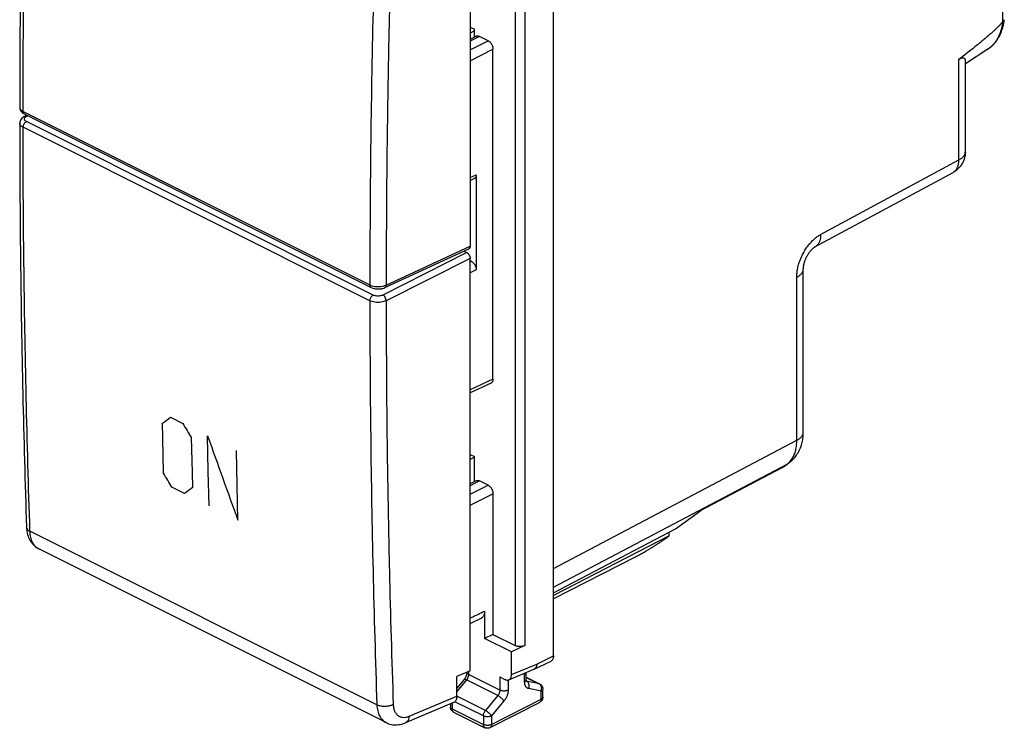
# Model space of a CAD drawing. Extents: x -22.4 to 19.9, y -26.4 to 25.4.
# Drawn here: x -22.4 to 19.9, y -26.4 to 4 of the extents above; entities that cross this region are included whole.
import ezdxf

# ---------------------------------------------------------------- set-up
doc = ezdxf.new("R2010")
doc.units = 0
doc.header["$LTSCALE"] = 16.335
doc.layers.get('0').update_dxf_attribs({"linetype": 'CONTINUOUS'})

msp = doc.modelspace()

# ---------------------------------------------------------------- linework, layer by layer
at = {"color": 7, "linetype": 'CONTINUOUS'}
for p, q in [((0.53, -23.289), (0.53, 14.816)), ((-3.04, 11.949), (-3.04, -5.726)), ((-3.04, 3.67), (-2.856, 3.577)), ((-2.856, 3.499), (-3.04, 3.407)), ((-2.856, 3.235), (-2.856, 3.577)), ((-2.78, 3.275), (-3.04, 3.138)), ((-2.275, 3.083), (-2.643, 3.268)), ((-2.063, -11.425), (-2.063, 2.718)), ((19.157, 2.72), (18.192, 2.096)), ((18.192, -1.681), (18.192, 2.232)), ((-22.358, 0.226), (-22.358, 0.226)), ((-22.169, -0.168), (-22.059, -0.108)), ((-22.16, -0.058), (-7.293, -7.491)), ((-3.04, -2.909), (-2.863, -2.828)), ((-2.782, -2.664), (-2.782, -6.738)), ((11.743, -5.757), (17.667, -2.561)), ((-6.699, -7.5), (-3.095, -5.836)), ((-3.313, -5.936), (-3.182, -6.002)), ((-3.04, -23.921), (-3.04, -6.246)), ((-2.994, -6.372), (-3.04, -6.349)), ((11.245, -13.697), (11.245, -6.706)), ((-2.144, -11.589), (-3.04, -12.003)), ((-3.04, -14.647), (-2.856, -14.739)), ((-2.856, -14.774), (-3.04, -14.866)), ((-2.856, -15.818), (-2.856, -14.739)), ((10.445, -15.145), (10.624, -15.015)), ((10.326, -15.219), (6.827, -17.07)), ((-2.78, -15.778), (-3.04, -15.915)), ((-2.275, -15.969), (-2.643, -15.785)), ((-2.063, -16.335), (-2.063, -22.367)), ((5.765, -17.839), (6.848, -17.054)), ((-22.065, -17.769), (-22.065, -17.769)), ((0.53, -20.589), (5.765, -17.839)), ((5.489, -18.146), (0.53, -20.691)), ((5.464, -18.165), (5.489, -18.146)), ((5.489, -18.146), (5.489, -17.984)), ((-6.647, -26.146), (-21.534, -18.702)), ((4.058, -19.035), (0.53, -20.843)), ((-2.423, -21.367), (-2.423, -22.541)), ((-2.063, -22.367), (-2.423, -22.541)), ((-2.063, -22.367), (-1.117, -22.84)), ((-1.268, -23.118), (-2.423, -22.541)), ((-0.696, -22.842), (-1.268, -23.118)), ((-1.268, -24.089), (-1.268, -23.118)), ((-0.29, -23.851), (0.425, -23.506)), ((-3.04, -23.921), (-3.616, -24.163)), ((-3.184, -23.982), (-3.184, -23.994)), ((-1.381, -24.31), (-0.31, -23.86)), ((-0.634, -24.313), (-0.634, -23.996)), ((-3.616, -25.013), (-3.616, -24.163)), ((-3.304, -24.298), (-3.616, -24.675)), ((-1.768, -24.186), (-1.551, -24.294)), ((-0.634, -24.201), (-0.065, -24.486)), ((0.073, -25.055), (0.073, -24.709)), ((-3.757, -25.289), (-5.813, -26.152)), ((-2.184, -26.361), (-0.063, -25.277)), ((-3.891, -25.346), (-3.891, -25.466)), ((-3.753, -25.69), (-2.41, -26.362))]:
    msp.add_line(p, q, dxfattribs=at)
at = {"color": 9, "linetype": 'CONTINUOUS'}
for p, q in [((-0.696, 13.185), (-0.696, -22.842)), ((-1.117, 12.982), (-1.117, -22.84)), ((19.779, 4.647), (19.779, 3.869)), ((-2.643, 3.268), (-3.04, 3.058)), ((-3.04, 2.698), (-2.275, 3.083)), ((-3.04, 2.225), (-2.063, 2.718)), ((17.912, -2.029), (17.912, 2.278)), ((-22.212, 0.051), (-7.345, -7.383)), ((-22.077, -0.172), (-22.007, -0.134)), ((-7.206, -7.82), (-22.073, -0.387)), ((-7.345, -8.063), (-22.212, -0.63)), ((11.988, -5.225), (17.912, -2.029)), ((-3.04, -2.783), (-2.782, -2.664)), ((-6.644, -7.391), (-3.04, -5.726)), ((-3.182, -6.002), (-6.785, -7.818)), ((-3.04, -6.246), (-6.644, -8.062)), ((-2.994, -6.372), (-3.04, -6.396)), ((-2.782, -6.738), (-3.04, -6.868)), ((10.964, -14.044), (10.964, -7.054)), ((-2.063, -11.425), (-3.04, -11.876)), ((-15.892, -13.06), (-15.361, -13.326)), ((0.53, -19.54), (10.964, -14.044)), ((0.53, -20.34), (10.55, -15.062)), ((10.371, -15.191), (6.848, -17.054)), ((10.371, -15.191), (10.55, -15.062)), ((-2.643, -15.785), (-3.04, -15.994)), ((-3.04, -16.355), (-2.275, -15.969)), ((-15.297, -16.325), (-15.828, -16.059)), ((-3.04, -16.828), (-2.063, -16.335)), ((-7.041, -25.385), (-21.918, -17.946)), ((-1.268, -24.089), (-0.187, -23.635)), ((-0.187, -23.635), (0.53, -23.289)), ((-3.111, -23.951), (-3.111, -24.083)), ((-3.2, -24.315), (-3.616, -24.817)), ((-1.856, -24.986), (-3.2, -24.315)), ((-1.768, -24.755), (-3.111, -24.083)), ((-1.768, -24.186), (-1.768, -24.755)), ((-1.414, -24.319), (-1.414, -24.755)), ((-0.707, -24.401), (-0.707, -24.073)), ((-0.634, -24.205), (-0.088, -24.477)), ((-0.619, -24.368), (-0.628, -24.363)), ((-0.088, -24.477), (-0.619, -24.368)), ((-0.065, -24.485), (-0.065, -24.486)), ((0, -24.798), (-0.53, -24.688)), ((0, -25.143), (0, -24.798)), ((-5.659, -25.871), (-3.616, -25.013)), ((-3.818, -25.315), (-3.818, -25.555)), ((-2.475, -25.858), (-3.696, -25.248)), ((-2.386, -25.626), (-3.615, -25.012)), ((-1.856, -24.986), (-2.386, -25.626)), ((-2.121, -26.226), (0, -25.143)), ((-1.591, -25.218), (-2.121, -25.858)), ((-3.818, -25.555), (-2.475, -26.226)), ((-2.475, -25.858), (-2.475, -26.226)), ((-2.121, -25.858), (-2.121, -26.226))]:
    msp.add_line(p, q, dxfattribs=at)
for points in [[(-16.191, -15.455), (-16.224, -13.96), (-16.237, -13.313)], [(-15, -13.931), (-14.969, -15.427), (-14.954, -16.073)], [(-14.237, -16.855), (-14.271, -15.361), (-14.301, -13.856)], [(-12.999, -17.474), (-13.033, -15.98), (-13.063, -14.475)]]:
    msp.add_lwpolyline(points, dxfattribs=at)
at = {"color": 7, "linetype": 'CONTINUOUS'}
for points, knots in [([(-22.065, 17.847), (-22.128, 15.883), (-22.236, 11.951), (-22.334, 6.077), (-22.357, 2.168), (-22.358, 0.226)], [0, 0, 0, 0, 0.334486, 0.669505, 1, 1, 1, 1]), ([(19.779, 3.869), (19.755, 3.843), (19.705, 3.789), (19.624, 3.707), (19.534, 3.619), (19.433, 3.524), (19.322, 3.422), (19.199, 3.313), (19.063, 3.196), (18.913, 3.069), (18.748, 2.933), (18.566, 2.786), (18.366, 2.628), (18.146, 2.457), (17.992, 2.339), (17.912, 2.278)], [0, 0, 0, 0, 0.042884, 0.089801, 0.141085, 0.197102, 0.258294, 0.325132, 0.398127, 0.477823, 0.564828, 0.659796, 0.763441, 0.876546, 1, 1, 1, 1]), ([(19.157, 2.72), (19.19, 2.741), (19.255, 2.788), (19.347, 2.866), (19.433, 2.955), (19.514, 3.053), (19.587, 3.161), (19.654, 3.277), (19.713, 3.402), (19.763, 3.535), (19.806, 3.676), (19.839, 3.822), (19.856, 3.921), (19.862, 3.971)], [0, 0, 0, 0, 0.080209, 0.161661, 0.244785, 0.329997, 0.41765, 0.508006, 0.601229, 0.697389, 0.796472, 0.898405, 1, 1, 1, 1]), ([(19.793, 3.881), (19.792, 3.88), (19.788, 3.878), (19.784, 3.874), (19.781, 3.871), (19.779, 3.869)], [0, 0, 0, 0, 0.286472, 0.61486, 1, 1, 1, 1]), ([(19.793, 3.881), (19.799, 3.884), (19.81, 3.892), (19.825, 3.904), (19.837, 3.917), (19.848, 3.931), (19.855, 3.945), (19.86, 3.959), (19.862, 3.967), (19.862, 3.971)], [0, 0, 0, 0, 0.172931, 0.335896, 0.48938, 0.634314, 0.772117, 0.904695, 1, 1, 1, 1]), ([(19.862, 3.971), (19.863, 3.972), (19.863, 3.976), (19.863, 3.98), (19.863, 3.983)], [0, 0, 0, 0, 0.338266, 1, 1, 1, 1]), ([(-2.78, 3.275), (-2.773, 3.279), (-2.757, 3.285), (-2.731, 3.289), (-2.702, 3.288), (-2.673, 3.281), (-2.653, 3.272), (-2.643, 3.268)], [0, 0, 0, 0, 0.165808, 0.354821, 0.555518, 0.770775, 1, 1, 1, 1]), ([(-2.275, 3.083), (-2.265, 3.078), (-2.244, 3.066), (-2.214, 3.043), (-2.186, 3.016), (-2.16, 2.985), (-2.135, 2.951), (-2.114, 2.914), (-2.096, 2.875), (-2.081, 2.835), (-2.071, 2.796), (-2.064, 2.756), (-2.063, 2.73), (-2.063, 2.718)], [0, 0, 0, 0, 0.078808, 0.163471, 0.252459, 0.344371, 0.439735, 0.537136, 0.634221, 0.729481, 0.823386, 0.914213, 1, 1, 1, 1]), ([(17.912, 2.278), (17.921, 2.285), (17.938, 2.297), (17.964, 2.314), (17.989, 2.327), (18.013, 2.338), (18.036, 2.347), (18.06, 2.352), (18.083, 2.354), (18.106, 2.351), (18.128, 2.344), (18.149, 2.332), (18.167, 2.314), (18.182, 2.29), (18.191, 2.261), (18.192, 2.242), (18.192, 2.232)], [0, 0, 0, 0, 0.090382, 0.172362, 0.247901, 0.318304, 0.385032, 0.449012, 0.511356, 0.572915, 0.634804, 0.698422, 0.765764, 0.839727, 0.924338, 1, 1, 1, 1]), ([(-22.358, 0.226), (-22.358, 0.225), (-22.358, 0.194), (-22.347, 0.132), (-22.312, 0.068), (-22.284, 0.035), (-22.277, 0.027)], [0, 0, 0, 0, 0.014309, 0.421811, 0.850023, 1, 1, 1, 1]), ([(-22.277, 0.027), (-22.261, 0.01), (-22.224, -0.022), (-22.182, -0.046), (-22.16, -0.058)], [0, 0, 0, 0, 0.479079, 1, 1, 1, 1]), ([(-22.169, -0.168), (-22.191, -0.18), (-22.24, -0.211), (-22.304, -0.275), (-22.348, -0.361), (-22.358, -0.422), (-22.358, -0.451)], [0, 0, 0, 0, 0.204464, 0.488635, 0.750835, 1, 1, 1, 1]), ([(-22.358, -0.451), (-22.357, -2.382), (-22.334, -6.247), (-22.236, -12.02), (-22.129, -15.861), (-22.065, -17.769)], [0, 0, 0, 0, 0.334414, 0.669433, 1, 1, 1, 1]), ([(18.192, -1.681), (18.192, -1.708), (18.19, -1.762), (18.18, -1.842), (18.164, -1.922), (18.141, -2), (18.112, -2.077), (18.076, -2.151), (18.035, -2.222), (17.987, -2.29), (17.935, -2.353), (17.876, -2.412), (17.814, -2.466), (17.747, -2.515), (17.697, -2.545), (17.67, -2.56), (17.667, -2.561)], [0, 0, 0, 0, 0.07491, 0.149927, 0.225211, 0.301543, 0.377172, 0.453715, 0.530548, 0.606084, 0.684098, 0.760387, 0.837526, 0.914349, 0.990677, 1, 1, 1, 1]), ([(-2.782, -2.664), (-2.782, -2.676), (-2.784, -2.699), (-2.79, -2.732), (-2.8, -2.762), (-2.815, -2.787), (-2.833, -2.809), (-2.85, -2.821), (-2.861, -2.826), (-2.863, -2.828)], [0, 0, 0, 0, 0.185511, 0.360661, 0.52322, 0.673506, 0.816319, 0.954568, 1, 1, 1, 1]), ([(-3.04, -5.726), (-3.04, -5.737), (-3.042, -5.758), (-3.05, -5.787), (-3.063, -5.811), (-3.079, -5.827), (-3.09, -5.834), (-3.095, -5.836)], [0, 0, 0, 0, 0.253566, 0.484059, 0.69295, 0.885994, 1, 1, 1, 1]), ([(11.245, -6.706), (11.245, -6.698), (11.245, -6.679), (11.247, -6.647), (11.251, -6.609), (11.257, -6.568), (11.265, -6.524), (11.276, -6.476), (11.29, -6.427), (11.306, -6.376), (11.325, -6.324), (11.346, -6.271), (11.37, -6.219), (11.395, -6.167), (11.423, -6.117), (11.452, -6.069), (11.481, -6.023), (11.512, -5.981), (11.542, -5.942), (11.572, -5.906), (11.601, -5.874), (11.628, -5.847), (11.654, -5.823), (11.677, -5.803), (11.699, -5.786), (11.717, -5.773), (11.732, -5.764), (11.74, -5.759), (11.743, -5.757)], [0, 0, 0, 0, 0.022381, 0.052783, 0.086881, 0.124442, 0.165218, 0.208938, 0.255277, 0.303798, 0.354015, 0.405414, 0.457462, 0.509617, 0.561326, 0.612039, 0.661228, 0.708423, 0.753197, 0.795159, 0.83397, 0.869337, 0.901055, 0.929031, 0.953182, 0.973411, 0.989599, 1, 1, 1, 1]), ([(-3.182, -6.002), (-3.172, -6.007), (-3.153, -6.019), (-3.127, -6.042), (-3.102, -6.07), (-3.081, -6.103), (-3.064, -6.137), (-3.051, -6.174), (-3.042, -6.21), (-3.04, -6.234), (-3.04, -6.246)], [0, 0, 0, 0, 0.11032, 0.229879, 0.356763, 0.488333, 0.621538, 0.753188, 0.880226, 1, 1, 1, 1]), ([(-2.994, -6.372), (-2.984, -6.378), (-2.963, -6.39), (-2.934, -6.413), (-2.906, -6.44), (-2.879, -6.471), (-2.855, -6.505), (-2.833, -6.542), (-2.815, -6.581), (-2.801, -6.62), (-2.79, -6.66), (-2.784, -6.7), (-2.782, -6.726), (-2.782, -6.738)], [0, 0, 0, 0, 0.078807, 0.163497, 0.252531, 0.344439, 0.439789, 0.53719, 0.634291, 0.729557, 0.823413, 0.914212, 1, 1, 1, 1]), ([(-7.293, -7.491), (-7.266, -7.505), (-7.194, -7.533), (-7.071, -7.557), (-6.928, -7.56), (-6.802, -7.54), (-6.727, -7.513), (-6.699, -7.5)], [0, 0, 0, 0, 0.14822, 0.378462, 0.613097, 0.844222, 1, 1, 1, 1]), ([(-2.063, -11.425), (-2.063, -11.437), (-2.064, -11.46), (-2.07, -11.493), (-2.081, -11.523), (-2.095, -11.549), (-2.114, -11.57), (-2.131, -11.582), (-2.141, -11.587), (-2.144, -11.589)], [0, 0, 0, 0, 0.18551, 0.360713, 0.523345, 0.673613, 0.816399, 0.954646, 1, 1, 1, 1]), ([(10.624, -15.015), (10.651, -14.996), (10.704, -14.955), (10.781, -14.885), (10.856, -14.806), (10.925, -14.721), (10.989, -14.629), (11.047, -14.531), (11.098, -14.427), (11.142, -14.317), (11.179, -14.201), (11.209, -14.079), (11.23, -13.953), (11.242, -13.825), (11.245, -13.739), (11.245, -13.697)], [0, 0, 0, 0, 0.063803, 0.134623, 0.206173, 0.278653, 0.352268, 0.427211, 0.503706, 0.582054, 0.662492, 0.744977, 0.829486, 0.915993, 1, 1, 1, 1]), ([(10.445, -15.145), (10.432, -15.155), (10.41, -15.17), (10.387, -15.185), (10.377, -15.19)], [0, 0, 0, 0, 0.599651, 1, 1, 1, 1]), ([(-2.78, -15.778), (-2.773, -15.774), (-2.757, -15.768), (-2.731, -15.763), (-2.702, -15.765), (-2.673, -15.772), (-2.653, -15.78), (-2.643, -15.785)], [0, 0, 0, 0, 0.165808, 0.354821, 0.555518, 0.770775, 1, 1, 1, 1]), ([(-2.275, -15.969), (-2.265, -15.974), (-2.244, -15.987), (-2.214, -16.009), (-2.186, -16.037), (-2.16, -16.068), (-2.135, -16.102), (-2.114, -16.139), (-2.096, -16.177), (-2.081, -16.217), (-2.071, -16.257), (-2.064, -16.296), (-2.063, -16.322), (-2.063, -16.335)], [0, 0, 0, 0, 0.078808, 0.163471, 0.252459, 0.344371, 0.439735, 0.537136, 0.634221, 0.729481, 0.823386, 0.914213, 1, 1, 1, 1]), ([(-22.065, -17.769), (-22.062, -17.852), (-22.042, -18.025), (-21.961, -18.27), (-21.824, -18.485), (-21.672, -18.624), (-21.569, -18.685), (-21.533, -18.703)], [0, 0, 0, 0, 0.221955, 0.459646, 0.681632, 0.893536, 1, 1, 1, 1]), ([(4.058, -19.035), (4.08, -19.024), (4.128, -18.999), (4.202, -18.959), (4.283, -18.914), (4.37, -18.865), (4.462, -18.811), (4.561, -18.752), (4.667, -18.689), (4.777, -18.621), (4.893, -18.548), (5.011, -18.472), (5.13, -18.395), (5.247, -18.316), (5.358, -18.24), (5.429, -18.189), (5.464, -18.165)], [0, 0, 0, 0, 0.045462, 0.096555, 0.152781, 0.213295, 0.277818, 0.347324, 0.421736, 0.500432, 0.583257, 0.669067, 0.755636, 0.841059, 0.923441, 1, 1, 1, 1]), ([(-2.423, -21.367), (-2.423, -21.389), (-2.425, -21.43), (-2.435, -21.489), (-2.453, -21.542), (-2.478, -21.588), (-2.509, -21.627), (-2.541, -21.654), (-2.563, -21.666), (-2.571, -21.67)], [0, 0, 0, 0, 0.178654, 0.347409, 0.504393, 0.650446, 0.789063, 0.921829, 1, 1, 1, 1]), ([(-0.696, -22.842), (-0.708, -22.847), (-0.733, -22.858), (-0.773, -22.869), (-0.816, -22.878), (-0.861, -22.883), (-0.907, -22.884), (-0.954, -22.882), (-0.999, -22.877), (-1.041, -22.868), (-1.081, -22.856), (-1.106, -22.846), (-1.117, -22.84)], [0, 0, 0, 0, 0.089232, 0.186131, 0.28805, 0.393094, 0.501214, 0.609216, 0.713925, 0.815361, 0.911596, 1, 1, 1, 1]), ([(0.53, -23.289), (0.53, -23.305), (0.529, -23.335), (0.52, -23.38), (0.506, -23.419), (0.487, -23.453), (0.463, -23.482), (0.441, -23.498), (0.427, -23.505), (0.425, -23.506)], [0, 0, 0, 0, 0.187367, 0.364351, 0.528642, 0.680434, 0.824634, 0.964222, 1, 1, 1, 1]), ([(-3.184, -23.994), (-3.184, -24.004), (-3.185, -24.023), (-3.189, -24.054), (-3.197, -24.088), (-3.207, -24.125), (-3.221, -24.162), (-3.238, -24.199), (-3.258, -24.235), (-3.28, -24.268), (-3.296, -24.289), (-3.304, -24.298)], [0, 0, 0, 0, 0.082067, 0.176771, 0.282531, 0.397134, 0.517893, 0.641772, 0.765551, 0.885987, 1, 1, 1, 1]), ([(-0.29, -23.851), (-0.294, -23.853), (-0.3, -23.856), (-0.307, -23.859), (-0.31, -23.86)], [0, 0, 0, 0, 0.577515, 1, 1, 1, 1]), ([(-1.551, -24.294), (-1.538, -24.301), (-1.512, -24.311), (-1.472, -24.321), (-1.434, -24.323), (-1.404, -24.318), (-1.387, -24.312), (-1.381, -24.31)], [0, 0, 0, 0, 0.246551, 0.478176, 0.694175, 0.897398, 1, 1, 1, 1]), ([(-1.381, -24.31), (-1.376, -24.307), (-1.36, -24.3), (-1.336, -24.282), (-1.312, -24.254), (-1.292, -24.22), (-1.278, -24.18), (-1.27, -24.136), (-1.268, -24.105), (-1.268, -24.089)], [0, 0, 0, 0, 0.064908, 0.200116, 0.339862, 0.487027, 0.646378, 0.818116, 1, 1, 1, 1]), ([(-0.624, -24.374), (-0.623, -24.374), (-0.63, -24.362), (-0.629, -24.355), (-0.634, -24.334), (-0.634, -24.321), (-0.634, -24.313)], [0, 0, 0, 0, 0.096005, 0.304973, 0.607292, 1, 1, 1, 1]), ([(-0.065, -24.485), (-0.054, -24.491), (-0.031, -24.505), (0, -24.53), (0.027, -24.562), (0.048, -24.597), (0.064, -24.637), (0.072, -24.675), (0.073, -24.699), (0.073, -24.709)], [0, 0, 0, 0, 0.135566, 0.283279, 0.432462, 0.583194, 0.735888, 0.890491, 1, 1, 1, 1]), ([(-3.616, -25.013), (-3.616, -25.04), (-3.62, -25.092), (-3.639, -25.164), (-3.672, -25.225), (-3.713, -25.266), (-3.744, -25.284), (-3.757, -25.289)], [0, 0, 0, 0, 0.248233, 0.473912, 0.67846, 0.867467, 1, 1, 1, 1]), ([(0.073, -25.055), (0.073, -25.069), (0.071, -25.098), (0.06, -25.14), (0.041, -25.179), (0.016, -25.215), (-0.014, -25.247), (-0.042, -25.266), (-0.059, -25.275), (-0.063, -25.277)], [0, 0, 0, 0, 0.155971, 0.313725, 0.472367, 0.631492, 0.790954, 0.950524, 1, 1, 1, 1]), ([(-3.753, -25.69), (-3.761, -25.686), (-3.779, -25.676), (-3.807, -25.655), (-3.834, -25.628), (-3.857, -25.595), (-3.874, -25.56), (-3.886, -25.522), (-3.891, -25.49), (-3.891, -25.472), (-3.891, -25.466)], [0, 0, 0, 0, 0.08856, 0.228878, 0.369935, 0.511843, 0.654626, 0.798312, 0.942736, 1, 1, 1, 1]), ([(-6.648, -26.145), (-6.612, -26.163), (-6.499, -26.211), (-6.293, -26.251), (-6.044, -26.232), (-5.885, -26.183), (-5.813, -26.152)], [0, 0, 0, 0, 0.140238, 0.424564, 0.724997, 1, 1, 1, 1]), ([(-2.184, -26.361), (-2.197, -26.367), (-2.222, -26.378), (-2.263, -26.387), (-2.306, -26.389), (-2.349, -26.384), (-2.383, -26.374), (-2.403, -26.365), (-2.41, -26.362)], [0, 0, 0, 0, 0.176104, 0.356566, 0.538052, 0.720146, 0.904412, 1, 1, 1, 1])]:
    msp.add_open_spline(points, degree=3, knots=knots, dxfattribs=at)
at = {"color": 9, "linetype": 'CONTINUOUS'}
for points, knots in [([(-22.212, 0.051), (-22.211, 1.998), (-22.187, 5.904), (-22.089, 11.778), (-21.982, 15.704), (-21.918, 17.672)], [0, 0, 0, 0, 0.331525, 0.664851, 1, 1, 1, 1]), ([(-7.041, 10.233), (-7.107, 8.266), (-7.217, 4.342), (-7.319, -1.53), (-7.343, -5.436), (-7.345, -7.383)], [0, 0, 0, 0, 0.335091, 0.668416, 1, 1, 1, 1]), ([(-6.34, 10.212), (-6.406, 8.246), (-6.492, 5.212), (-6.552, 2.177), (-6.57, 1.109)], [0, 0, 0, 0, 0.647856, 1, 1, 1, 1]), ([(19.793, 3.881), (19.786, 3.831), (19.771, 3.734), (19.738, 3.592), (19.698, 3.458), (19.649, 3.33), (19.593, 3.211), (19.529, 3.1), (19.458, 2.997), (19.379, 2.905), (19.294, 2.821), (19.225, 2.766), (19.185, 2.738), (19.176, 2.732)], [0, 0, 0, 0, 0.111637, 0.219818, 0.324567, 0.425966, 0.524165, 0.619383, 0.71191, 0.802107, 0.890405, 0.977293, 1, 1, 1, 1]), ([(-6.57, 1.109), (-6.585, 0.221), (-6.625, -2.611), (-6.643, -5.445), (-6.644, -7.391)], [0, 0, 0, 0, 0.313163, 1, 1, 1, 1]), ([(-22.358, 0.226), (-22.358, 0.225), (-22.358, 0.203), (-22.343, 0.154), (-22.289, 0.095), (-22.24, 0.065), (-22.212, 0.051)], [0, 0, 0, 0, 0.009302, 0.283893, 0.607335, 1, 1, 1, 1]), ([(-22.212, 0.051), (-22.212, 0.03), (-22.207, -0.008), (-22.182, -0.044), (-22.164, -0.056), (-22.16, -0.058)], [0, 0, 0, 0, 0.489227, 0.893943, 1, 1, 1, 1]), ([(-22.212, -0.63), (-22.212, -0.606), (-22.204, -0.556), (-22.174, -0.487), (-22.131, -0.427), (-22.093, -0.397), (-22.073, -0.387)], [0, 0, 0, 0, 0.246184, 0.510631, 0.769269, 1, 1, 1, 1]), ([(-22.169, -0.168), (-22.158, -0.162), (-22.125, -0.154), (-22.094, -0.164), (-22.077, -0.172)], [0, 0, 0, 0, 0.405094, 1, 1, 1, 1]), ([(-22.073, -0.387), (-22.09, -0.378), (-22.119, -0.36), (-22.152, -0.324), (-22.165, -0.281), (-22.157, -0.253), (-22.151, -0.241)], [0, 0, 0, 0, 0.304416, 0.55976, 0.780006, 1, 1, 1, 1]), ([(-22.151, -0.241), (-22.144, -0.227), (-22.122, -0.2), (-22.093, -0.181), (-22.077, -0.172)], [0, 0, 0, 0, 0.456129, 1, 1, 1, 1]), ([(-22.212, -0.63), (-22.24, -0.616), (-22.289, -0.585), (-22.343, -0.524), (-22.358, -0.475), (-22.358, -0.452), (-22.358, -0.451)], [0, 0, 0, 0, 0.389849, 0.713297, 0.991239, 1, 1, 1, 1]), ([(-21.918, -17.946), (-21.982, -16.034), (-22.09, -12.198), (-22.187, -6.425), (-22.211, -2.565), (-22.212, -0.63)], [0, 0, 0, 0, 0.331427, 0.664751, 1, 1, 1, 1]), ([(17.912, -2.029), (17.93, -2.019), (17.965, -1.999), (18.015, -1.967), (18.059, -1.932), (18.097, -1.896), (18.129, -1.858), (18.155, -1.82), (18.174, -1.78), (18.187, -1.739), (18.192, -1.706), (18.192, -1.687), (18.192, -1.681)], [0, 0, 0, 0, 0.132918, 0.258785, 0.377536, 0.489302, 0.594443, 0.693588, 0.787658, 0.877876, 0.965733, 1, 1, 1, 1]), ([(17.667, -2.561), (17.674, -2.558), (17.696, -2.545), (17.731, -2.52), (17.769, -2.484), (17.802, -2.442), (17.832, -2.396), (17.857, -2.344), (17.878, -2.288), (17.894, -2.228), (17.905, -2.165), (17.911, -2.098), (17.912, -2.052), (17.912, -2.029)], [0, 0, 0, 0, 0.040137, 0.12298, 0.207171, 0.293532, 0.382765, 0.475436, 0.57196, 0.672607, 0.77751, 0.886675, 1, 1, 1, 1]), ([(10.964, -7.054), (10.964, -7.023), (10.966, -6.961), (10.974, -6.866), (10.986, -6.769), (11.004, -6.671), (11.027, -6.571), (11.055, -6.472), (11.088, -6.373), (11.125, -6.274), (11.167, -6.177), (11.212, -6.082), (11.262, -5.988), (11.315, -5.898), (11.372, -5.81), (11.432, -5.726), (11.495, -5.645), (11.56, -5.57), (11.628, -5.498), (11.698, -5.432), (11.769, -5.371), (11.841, -5.316), (11.914, -5.267), (11.963, -5.238), (11.988, -5.225)], [0, 0, 0, 0, 0.042168, 0.085735, 0.13053, 0.176369, 0.223045, 0.270347, 0.318118, 0.366262, 0.414673, 0.463205, 0.511688, 0.559953, 0.607836, 0.655173, 0.701828, 0.747708, 0.792735, 0.836785, 0.879685, 0.921272, 0.961416, 1, 1, 1, 1]), ([(11.988, -5.225), (11.988, -5.248), (11.987, -5.294), (11.981, -5.361), (11.97, -5.424), (11.954, -5.484), (11.934, -5.54), (11.908, -5.592), (11.879, -5.638), (11.845, -5.68), (11.807, -5.716), (11.773, -5.741), (11.751, -5.754), (11.743, -5.757)], [0, 0, 0, 0, 0.113325, 0.22249, 0.327393, 0.42804, 0.524564, 0.617235, 0.706468, 0.792829, 0.87702, 0.959863, 1, 1, 1, 1]), ([(10.964, -7.054), (10.982, -7.044), (11.018, -7.024), (11.067, -6.992), (11.111, -6.957), (11.149, -6.921), (11.181, -6.883), (11.207, -6.844), (11.226, -6.805), (11.239, -6.764), (11.244, -6.731), (11.245, -6.712), (11.245, -6.706)], [0, 0, 0, 0, 0.132918, 0.258785, 0.377536, 0.489302, 0.594443, 0.693588, 0.787658, 0.877876, 0.965733, 1, 1, 1, 1]), ([(-7.345, -7.383), (-7.345, -7.403), (-7.34, -7.441), (-7.315, -7.478), (-7.297, -7.489), (-7.293, -7.491)], [0, 0, 0, 0, 0.490411, 0.896098, 1, 1, 1, 1]), ([(-7.345, -7.383), (-7.312, -7.399), (-7.239, -7.426), (-7.122, -7.451), (-6.996, -7.46), (-6.869, -7.454), (-6.751, -7.432), (-6.677, -7.406), (-6.644, -7.391)], [0, 0, 0, 0, 0.152361, 0.321363, 0.499355, 0.677503, 0.846953, 1, 1, 1, 1]), ([(-6.644, -7.391), (-6.644, -7.411), (-6.65, -7.45), (-6.675, -7.487), (-6.694, -7.498), (-6.699, -7.5)], [0, 0, 0, 0, 0.487627, 0.889281, 1, 1, 1, 1]), ([(-7.345, -8.063), (-7.345, -8.039), (-7.337, -7.99), (-7.307, -7.92), (-7.263, -7.861), (-7.226, -7.831), (-7.206, -7.82)], [0, 0, 0, 0, 0.246177, 0.51062, 0.769261, 1, 1, 1, 1]), ([(-6.785, -7.818), (-6.805, -7.828), (-6.849, -7.844), (-6.92, -7.859), (-6.996, -7.865), (-7.072, -7.86), (-7.143, -7.846), (-7.186, -7.83), (-7.206, -7.82)], [0, 0, 0, 0, 0.153334, 0.323625, 0.502216, 0.680299, 0.849035, 1, 1, 1, 1]), ([(-6.644, -8.062), (-6.644, -8.038), (-6.653, -7.988), (-6.684, -7.918), (-6.728, -7.858), (-6.765, -7.828), (-6.785, -7.818)], [0, 0, 0, 0, 0.246513, 0.512088, 0.771064, 1, 1, 1, 1]), ([(-6.644, -8.062), (-6.677, -8.078), (-6.75, -8.105), (-6.869, -8.129), (-6.995, -8.138), (-7.122, -8.13), (-7.239, -8.106), (-7.312, -8.079), (-7.345, -8.063)], [0, 0, 0, 0, 0.153991, 0.323812, 0.501878, 0.679489, 0.848002, 1, 1, 1, 1]), ([(-7.345, -8.063), (-7.343, -9.999), (-7.319, -13.86), (-7.218, -19.634), (-7.107, -23.472), (-7.041, -25.385)], [0, 0, 0, 0, 0.33518, 0.668504, 1, 1, 1, 1]), ([(-6.644, -8.062), (-6.643, -9.996), (-6.622, -13.348), (-6.568, -16.7), (-6.539, -18.118)], [0, 0, 0, 0, 0.576975, 1, 1, 1, 1]), ([(10.964, -14.044), (10.982, -14.035), (11.018, -14.015), (11.067, -13.982), (11.111, -13.948), (11.149, -13.911), (11.181, -13.874), (11.207, -13.835), (11.226, -13.795), (11.239, -13.754), (11.244, -13.721), (11.245, -13.702), (11.245, -13.697)], [0, 0, 0, 0, 0.132919, 0.258786, 0.377537, 0.489303, 0.594444, 0.693589, 0.78766, 0.877878, 0.965735, 1, 1, 1, 1]), ([(10.617, -15.007), (10.636, -14.99), (10.675, -14.951), (10.728, -14.887), (10.777, -14.815), (10.821, -14.736), (10.859, -14.652), (10.891, -14.562), (10.918, -14.467), (10.939, -14.367), (10.954, -14.263), (10.962, -14.155), (10.964, -14.081), (10.964, -14.044)], [0, 0, 0, 0, 0.074235, 0.154712, 0.237297, 0.322324, 0.410058, 0.500696, 0.59437, 0.69115, 0.791049, 0.894028, 1, 1, 1, 1]), ([(10.371, -15.191), (10.39, -15.181), (10.415, -15.166), (10.439, -15.15), (10.445, -15.145)], [0, 0, 0, 0, 0.733014, 1, 1, 1, 1]), ([(10.55, -15.062), (10.572, -15.046), (10.594, -15.027), (10.616, -15.008), (10.617, -15.007)], [0, 0, 0, 0, 0.944786, 1, 1, 1, 1]), ([(10.55, -15.062), (10.569, -15.052), (10.594, -15.037), (10.618, -15.02), (10.624, -15.015)], [0, 0, 0, 0, 0.733014, 1, 1, 1, 1]), ([(-22.064, -17.769), (-22.064, -17.782), (-22.057, -17.825), (-22.008, -17.893), (-21.951, -17.93), (-21.918, -17.946)], [0, 0, 0, 0, 0.160042, 0.536486, 1, 1, 1, 1]), ([(-21.534, -18.702), (-21.592, -18.673), (-21.701, -18.591), (-21.821, -18.415), (-21.896, -18.194), (-21.915, -18.032), (-21.918, -17.946)], [0, 0, 0, 0, 0.218534, 0.452042, 0.71129, 1, 1, 1, 1]), ([(-6.539, -18.118), (-6.529, -18.623), (-6.476, -21.041), (-6.406, -23.459), (-6.34, -25.37)], [0, 0, 0, 0, 0.208979, 1, 1, 1, 1]), ([(-3.04, -21.661), (-3.027, -21.655), (-2.821, -21.557), (-2.615, -21.459), (-2.423, -21.367)], [0, 0, 0, 0, 0.065448, 1, 1, 1, 1]), ([(-0.187, -23.635), (-0.187, -23.651), (-0.188, -23.682), (-0.196, -23.726), (-0.21, -23.765), (-0.229, -23.799), (-0.253, -23.827), (-0.275, -23.843), (-0.288, -23.85), (-0.29, -23.851)], [0, 0, 0, 0, 0.189686, 0.366765, 0.531105, 0.683704, 0.826863, 0.964185, 1, 1, 1, 1]), ([(-0.187, -23.635), (-0.187, -23.651), (-0.19, -23.683), (-0.201, -23.728), (-0.216, -23.768), (-0.237, -23.803), (-0.257, -23.826), (-0.27, -23.836), (-0.274, -23.839)], [0, 0, 0, 0, 0.21458, 0.416242, 0.60468, 0.780719, 0.946478, 1, 1, 1, 1]), ([(-3.111, -24.083), (-3.121, -24.078), (-3.139, -24.068), (-3.161, -24.049), (-3.176, -24.028), (-3.183, -24.009), (-3.184, -23.998), (-3.184, -23.994)], [0, 0, 0, 0, 0.270815, 0.510208, 0.720543, 0.909516, 1, 1, 1, 1]), ([(-0.707, -24.073), (-0.697, -24.069), (-0.68, -24.058), (-0.657, -24.039), (-0.642, -24.019), (-0.636, -24.004), (-0.635, -23.996)], [0, 0, 0, 0, 0.2988, 0.562932, 0.795002, 1, 1, 1, 1]), ([(-0.707, -24.073), (-0.707, -24.058), (-0.706, -24.042), (-0.705, -24.027), (-0.705, -24.026)], [0, 0, 0, 0, 0.941484, 1, 1, 1, 1]), ([(-0.274, -23.839), (-0.28, -23.844), (-0.29, -23.85), (-0.301, -23.856), (-0.304, -23.857)], [0, 0, 0, 0, 0.668751, 1, 1, 1, 1]), ([(-3.2, -24.315), (-3.209, -24.31), (-3.227, -24.302), (-3.253, -24.293), (-3.274, -24.289), (-3.292, -24.29), (-3.301, -24.295), (-3.304, -24.298), (-3.304, -24.298)], [0, 0, 0, 0, 0.290546, 0.535418, 0.731246, 0.880186, 0.996013, 1, 1, 1, 1]), ([(-3.111, -24.083), (-3.111, -24.091), (-3.112, -24.109), (-3.116, -24.135), (-3.121, -24.162), (-3.13, -24.19), (-3.14, -24.217), (-3.152, -24.243), (-3.166, -24.268), (-3.182, -24.292), (-3.194, -24.307), (-3.2, -24.315)], [0, 0, 0, 0, 0.100849, 0.206304, 0.316402, 0.429577, 0.544698, 0.660566, 0.775901, 0.889428, 1, 1, 1, 1]), ([(-0.707, -24.401), (-0.697, -24.396), (-0.68, -24.386), (-0.657, -24.367), (-0.642, -24.346), (-0.635, -24.328), (-0.634, -24.316), (-0.634, -24.313)], [0, 0, 0, 0, 0.270815, 0.510209, 0.720544, 0.909517, 1, 1, 1, 1]), ([(-0.53, -24.688), (-0.543, -24.685), (-0.569, -24.677), (-0.604, -24.657), (-0.635, -24.629), (-0.661, -24.594), (-0.682, -24.553), (-0.696, -24.506), (-0.705, -24.455), (-0.707, -24.419), (-0.707, -24.401)], [0, 0, 0, 0, 0.109182, 0.218797, 0.331461, 0.449627, 0.575119, 0.708916, 0.850789, 1, 1, 1, 1]), ([(-0.53, -24.688), (-0.525, -24.674), (-0.517, -24.646), (-0.51, -24.603), (-0.509, -24.56), (-0.514, -24.518), (-0.524, -24.479), (-0.541, -24.443), (-0.562, -24.411), (-0.588, -24.386), (-0.608, -24.373), (-0.619, -24.368)], [0, 0, 0, 0, 0.12026, 0.240764, 0.360092, 0.476926, 0.590178, 0.699107, 0.803436, 0.903444, 1, 1, 1, 1]), ([(0, -24.798), (0.005, -24.785), (0.013, -24.76), (0.02, -24.722), (0.022, -24.683), (0.019, -24.645), (0.012, -24.608), (0, -24.574), (-0.017, -24.543), (-0.037, -24.516), (-0.061, -24.494), (-0.079, -24.482), (-0.088, -24.477)], [0, 0, 0, 0, 0.108193, 0.216698, 0.324477, 0.430541, 0.534026, 0.634264, 0.730858, 0.823741, 0.913222, 1, 1, 1, 1]), ([(-1.768, -24.755), (-1.768, -24.764), (-1.769, -24.784), (-1.773, -24.814), (-1.781, -24.844), (-1.791, -24.875), (-1.804, -24.905), (-1.819, -24.934), (-1.836, -24.961), (-1.849, -24.978), (-1.856, -24.986)], [0, 0, 0, 0, 0.113658, 0.233567, 0.358475, 0.486819, 0.616911, 0.746997, 0.87526, 1, 1, 1, 1]), ([(-1.414, -24.755), (-1.425, -24.76), (-1.448, -24.77), (-1.486, -24.78), (-1.527, -24.788), (-1.569, -24.791), (-1.613, -24.791), (-1.655, -24.788), (-1.696, -24.78), (-1.734, -24.77), (-1.757, -24.76), (-1.768, -24.755)], [0, 0, 0, 0, 0.099469, 0.207397, 0.321759, 0.440133, 0.559869, 0.678242, 0.792604, 0.900532, 1, 1, 1, 1]), ([(-1.414, -24.755), (-1.414, -24.774), (-1.416, -24.813), (-1.425, -24.873), (-1.44, -24.934), (-1.461, -24.995), (-1.487, -25.055), (-1.517, -25.113), (-1.552, -25.168), (-1.577, -25.202), (-1.591, -25.218)], [0, 0, 0, 0, 0.113549, 0.23348, 0.358412, 0.486783, 0.616904, 0.74702, 0.875311, 1, 1, 1, 1]), ([(0, -24.798), (0.009, -24.793), (0.025, -24.784), (0.046, -24.767), (0.061, -24.749), (0.071, -24.729), (0.073, -24.716), (0.073, -24.709)], [0, 0, 0, 0, 0.244911, 0.46457, 0.659963, 0.835647, 1, 1, 1, 1]), ([(-1.591, -25.218), (-1.596, -25.209), (-1.609, -25.19), (-1.632, -25.163), (-1.659, -25.134), (-1.689, -25.105), (-1.722, -25.076), (-1.755, -25.05), (-1.789, -25.025), (-1.823, -25.004), (-1.845, -24.992), (-1.856, -24.986)], [0, 0, 0, 0, 0.089531, 0.191454, 0.303191, 0.421739, 0.543822, 0.666028, 0.784943, 0.897276, 1, 1, 1, 1]), ([(0, -25.143), (0, -25.154), (-0.001, -25.175), (-0.007, -25.205), (-0.017, -25.231), (-0.032, -25.253), (-0.047, -25.268), (-0.059, -25.275), (-0.063, -25.277)], [0, 0, 0, 0, 0.209508, 0.404106, 0.583571, 0.749841, 0.906745, 1, 1, 1, 1]), ([(0, -25.143), (0.009, -25.139), (0.025, -25.129), (0.046, -25.113), (0.061, -25.095), (0.071, -25.075), (0.073, -25.061), (0.073, -25.055)], [0, 0, 0, 0, 0.245076, 0.464686, 0.660037, 0.835674, 1, 1, 1, 1]), ([(-7.041, -25.385), (-7.038, -25.471), (-7.018, -25.633), (-6.941, -25.855), (-6.818, -26.033), (-6.707, -26.116), (-6.648, -26.145)], [0, 0, 0, 0, 0.286808, 0.545518, 0.780143, 1, 1, 1, 1]), ([(-6.34, -25.37), (-6.38, -25.392), (-6.47, -25.426), (-6.615, -25.452), (-6.767, -25.456), (-6.911, -25.435), (-7.001, -25.405), (-7.041, -25.385)], [0, 0, 0, 0, 0.188306, 0.396382, 0.610597, 0.816187, 1, 1, 1, 1]), ([(-6.34, -25.37), (-6.338, -25.427), (-6.325, -25.536), (-6.273, -25.684), (-6.191, -25.803), (-6.08, -25.885), (-5.948, -25.925), (-5.802, -25.92), (-5.707, -25.891), (-5.659, -25.871)], [0, 0, 0, 0, 0.166089, 0.316605, 0.45334, 0.58199, 0.711055, 0.848663, 1, 1, 1, 1]), ([(-3.818, -25.555), (-3.827, -25.55), (-3.843, -25.541), (-3.864, -25.524), (-3.88, -25.506), (-3.889, -25.487), (-3.891, -25.473), (-3.891, -25.466)], [0, 0, 0, 0, 0.245127, 0.464778, 0.660161, 0.835823, 1, 1, 1, 1]), ([(-3.818, -25.555), (-3.818, -25.567), (-3.817, -25.59), (-3.809, -25.623), (-3.796, -25.651), (-3.778, -25.674), (-3.762, -25.685), (-3.754, -25.69), (-3.753, -25.69)], [0, 0, 0, 0, 0.231872, 0.445001, 0.64, 0.820188, 0.991747, 1, 1, 1, 1]), ([(-2.475, -25.858), (-2.475, -25.845), (-2.473, -25.818), (-2.465, -25.778), (-2.452, -25.738), (-2.434, -25.698), (-2.412, -25.661), (-2.395, -25.637), (-2.386, -25.626)], [0, 0, 0, 0, 0.154578, 0.317824, 0.487117, 0.659408, 0.831446, 1, 1, 1, 1]), ([(-2.121, -25.858), (-2.126, -25.85), (-2.138, -25.833), (-2.158, -25.809), (-2.181, -25.783), (-2.207, -25.757), (-2.235, -25.731), (-2.265, -25.706), (-2.296, -25.682), (-2.327, -25.661), (-2.357, -25.642), (-2.377, -25.631), (-2.386, -25.626)], [0, 0, 0, 0, 0.079916, 0.170124, 0.268739, 0.373642, 0.482493, 0.592836, 0.702168, 0.808017, 0.908018, 1, 1, 1, 1]), ([(-5.659, -25.871), (-5.661, -25.914), (-5.673, -25.995), (-5.726, -26.096), (-5.783, -26.14), (-5.813, -26.152)], [0, 0, 0, 0, 0.385599, 0.718031, 1, 1, 1, 1]), ([(-2.121, -25.858), (-2.131, -25.863), (-2.152, -25.872), (-2.185, -25.882), (-2.221, -25.889), (-2.259, -25.894), (-2.298, -25.895), (-2.337, -25.894), (-2.375, -25.889), (-2.411, -25.882), (-2.444, -25.872), (-2.465, -25.863), (-2.475, -25.858)], [0, 0, 0, 0, 0.089116, 0.185229, 0.286917, 0.39247, 0.5, 0.60753, 0.713083, 0.814771, 0.910884, 1, 1, 1, 1]), ([(-2.41, -26.362), (-2.41, -26.362), (-2.419, -26.357), (-2.434, -26.346), (-2.452, -26.323), (-2.465, -26.295), (-2.473, -26.262), (-2.475, -26.239), (-2.475, -26.226)], [0, 0, 0, 0, 0.00826, 0.179817, 0.360005, 0.555002, 0.768129, 1, 1, 1, 1]), ([(-2.121, -26.226), (-2.131, -26.231), (-2.152, -26.24), (-2.185, -26.25), (-2.221, -26.258), (-2.259, -26.262), (-2.298, -26.264), (-2.337, -26.262), (-2.375, -26.258), (-2.411, -26.25), (-2.444, -26.24), (-2.465, -26.231), (-2.475, -26.226)], [0, 0, 0, 0, 0.088953, 0.185069, 0.286762, 0.392332, 0.499882, 0.607435, 0.713014, 0.814727, 0.910864, 1, 1, 1, 1]), ([(-2.121, -26.226), (-2.121, -26.237), (-2.122, -26.258), (-2.128, -26.288), (-2.139, -26.315), (-2.153, -26.337), (-2.169, -26.352), (-2.18, -26.359), (-2.184, -26.361)], [0, 0, 0, 0, 0.209871, 0.404418, 0.583838, 0.750056, 0.90692, 1, 1, 1, 1])]:
    msp.add_open_spline(points, degree=3, knots=knots, dxfattribs=at)
for points in [[(19.176, 2.732), (19.17, 2.728), (19.163, 2.724), (19.157, 2.72)], [(-16.237, -13.313, 3.12), (-16.122, -13.229, 3.308), (-16.007, -13.144, 3.495), (-15.892, -13.06, 3.683)], [(-15.361, -13.326, 4.142), (-15.241, -13.527, 4.159), (-15.12, -13.729, 4.175), (-15, -13.931, 4.191)], [(-14.301, -13.856, 5.061), (-13.87, -15.063, 4.819), (-13.436, -16.269, 4.574), (-12.999, -17.474, 4.327)], [(10.326, -15.219), (10.341, -15.211), (10.356, -15.202), (10.371, -15.191)], [(-15.828, -16.059, 1.877), (-15.949, -15.858, 1.862), (-16.07, -15.656, 1.846), (-16.191, -15.455, 1.83)], [(-14.954, -16.073, 2.902), (-15.069, -16.157, 2.713), (-15.183, -16.241, 2.525), (-15.297, -16.325, 2.337)], [(-0.304, -23.857), (-0.306, -23.858), (-0.308, -23.859), (-0.31, -23.86)], [(-0.619, -24.368), (-0.622, -24.367), (-0.624, -24.366), (-0.627, -24.365)], [(-0.088, -24.477), (-0.08, -24.479), (-0.072, -24.482), (-0.065, -24.485)]]:
    msp.add_open_spline(points, degree=3, dxfattribs=at)
at = {"color": 7, "linetype": 'CONTINUOUS'}
for points in [[(-3.089, -5.833), (-3.091, -5.834), (-3.093, -5.835), (-3.095, -5.836)], [(-3.04, -5.726), (-3.04, -5.73), (-3.041, -5.734), (-3.041, -5.738)], [(10.363, -15.199), (10.351, -15.206), (10.339, -15.213), (10.326, -15.219)], [(10.377, -15.19), (10.373, -15.193), (10.368, -15.196), (10.363, -15.199)], [(-3.04, -21.89), (-2.884, -21.816), (-2.728, -21.743), (-2.571, -21.67)]]:
    msp.add_open_spline(points, degree=3, dxfattribs=at)

doc.saveas('drawing.dxf')
